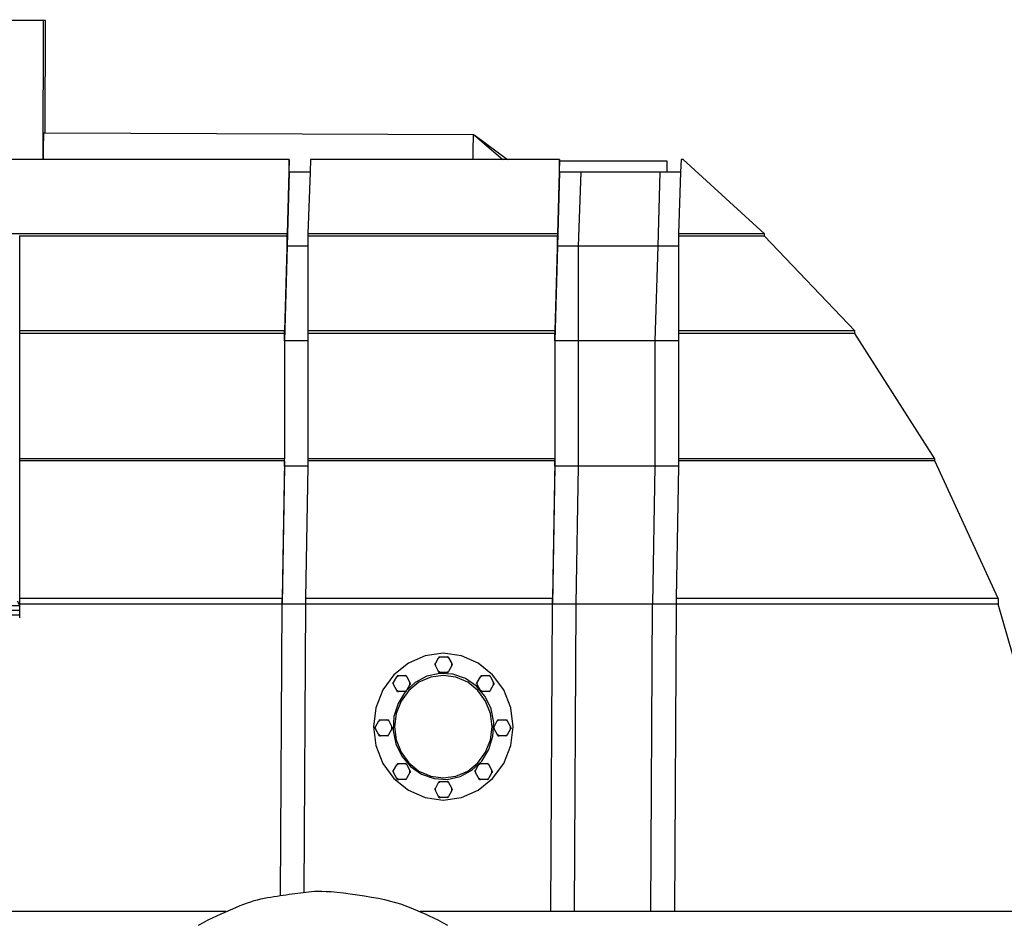
# Model space of a CAD drawing. Units: millimetres. Extents: x 2804 to 14054, y 7145 to 12362.
# Drawn here: x 8503 to 9938, y 8117 to 9433 of the extents above; entities that cross this region are included whole.
import ezdxf

# ---------------------------------------------------------------- set-up
doc = ezdxf.new("R2010")
doc.units = ezdxf.units.MM
doc.layers.add('Edges', color=7, linetype='Continuous')

# ---------------------------------------------------------------- blocks, each defined once
blk = doc.blocks.new('Stationary Concrete Pump rs')
at = {"layer": 'Edges'}
for p, q in [((-966.4, 623.1), (-1292.3, 624.4)), ((-967.1, 420.5), (-966.4, 623.1)), ((-963.5, 623), (-966.4, 623.1)), ((-964, 459.6), (-963.5, 623)), ((-966.2, 457.7), (-966.1, 459.6)), ((-966.1, 459.6), (-964, 459.6)), ((-964, 459.6), (-339.9, 457.3)), ((-966.3, 442.8), (-966.2, 452)), ((-966.2, 452), (-966.2, 457.7)), ((-340.1, 440.5), (-340, 449.6)), ((-340, 455.4), (-339.9, 457.3)), ((-340, 449.6), (-340, 455.4)), ((-339.9, 457.3), (-338.1, 455.8)), ((-338.1, 455.8), (-337.5, 455.8)), ((-338.1, 455.8), (-337.5, 455.3)), ((-337.5, 455.3), (-337.5, 455.8)), ((-337.5, 455.8), (-290.1, 420.5)), ((-337.5, 455.3), (-297.2, 420.5)), ((-966.5, 420.5), (-966.4, 430.9)), ((-966.4, 430.9), (-966.3, 442.8)), ((-340.2, 428.6), (-340.1, 440.5)), ((-967.1, 420.5), (-1293, 420.5)), ((-966.5, 420.5), (-967.1, 420.5)), ((-608.3, 420.5), (-966.5, 420.5)), ((-608.3, 420.5), (-611.5, 312.6)), ((-608.3, 402.3), (-608.3, 420.5)), ((-577.3, 420.5), (-578, 402.3)), ((-340.2, 420.5), (-577.3, 420.5)), ((-340.2, 420.5), (-340.2, 428.6)), ((-297.2, 420.5), (-340.2, 420.5)), ((-290.1, 420.5), (-297.2, 420.5)), ((-214.4, 420.5), (-290.1, 420.5)), ((-214.4, 420.5), (-217.5, 312.6)), ((-214.4, 418.4), (-214.4, 420.5)), ((-57.6, 418.4), (-214.4, 418.4)), ((-214.4, 402.3), (-214.4, 418.4)), ((-57.6, 402.3), (-57.6, 418.4)), ((-37.2, 420.5), (-37.9, 402.3)), ((-34, 420.5), (-37.2, 420.5)), ((84.1, 312.6), (-34, 420.5)), ((-608.3, 402.3), (-611.5, 294.4)), ((-578, 402.3), (-608.3, 402.3)), ((-578, 402.3), (-581.2, 312.6)), ((-214.4, 402.3), (-217.5, 294.4)), ((-183.4, 402.3), (-214.4, 402.3)), ((-183.4, 402.3), (-187.2, 294.4)), ((-68.2, 402.3), (-183.4, 402.3)), ((-68.2, 402.3), (-71.3, 294.4)), ((-57.6, 402.3), (-68.2, 402.3)), ((-37.9, 402.3), (-57.6, 402.3)), ((-37.9, 402.3), (-41, 312.6)), ((-611.5, 312.6), (-1360.7, 312.6)), ((-1001.2, 309.2), (-1001.2, 310)), ((-611.5, 309.2), (-1001.2, 309.2)), ((-1001.2, 171.3), (-1001.2, 309.2)), ((-611.5, 309.2), (-615.4, 171.3)), ((-611.5, 309.2), (-611.5, 312.6)), ((-611.5, 294.4), (-611.5, 309.2)), ((-581.2, 312.6), (-581.2, 309.2)), ((-217.5, 312.6), (-581.2, 312.6)), ((-217.5, 309.2), (-581.2, 309.2)), ((-581.2, 309.2), (-581.2, 294.4)), ((-217.5, 309.2), (-221.5, 171.3)), ((-217.5, 312.6), (-217.5, 309.2)), ((-217.5, 294.4), (-217.5, 309.2)), ((-41, 312.6), (-41, 309.2)), ((84.1, 312.6), (-41, 312.6)), ((84.1, 309.2), (-41, 309.2)), ((-41, 309.2), (-41, 294.4)), ((84.1, 309.2), (84.1, 312.6)), ((216.2, 171.3), (84.1, 309.2)), ((-611.5, 294.4), (-615.4, 156.6)), ((-581.2, 294.4), (-611.5, 294.4)), ((-581.2, 294.4), (-581.2, 171.3)), ((-217.5, 294.4), (-221.5, 156.6)), ((-187.2, 294.4), (-217.5, 294.4)), ((-71.3, 294.4), (-187.2, 294.4)), ((-187.2, 294.4), (-187.2, 156.6)), ((-71.3, 294.4), (-75.3, 156.6)), ((-41, 294.4), (-71.3, 294.4)), ((-41, 294.4), (-41, 171.3)), ((-1001.2, 167.4), (-1001.2, 171.3)), ((-615.4, 171.3), (-1001.2, 171.3)), ((-1001.2, -15.5), (-1001.2, 167.4)), ((-615.4, 167.4), (-1001.2, 167.4)), ((-615.4, 167.4), (-615.4, 171.3)), ((-615.4, 156.6), (-615.4, 167.4)), ((-581.2, 171.3), (-581.2, 167.4)), ((-221.5, 171.3), (-581.2, 171.3)), ((-221.5, 167.4), (-581.2, 167.4)), ((-581.2, 167.4), (-581.2, 156.6)), ((-221.5, 171.3), (-221.5, 167.4)), ((-221.5, 156.6), (-221.5, 167.4)), ((-41, 171.3), (-41, 167.4)), ((216.2, 171.3), (-41, 171.3)), ((216.2, 167.4), (-41, 167.4)), ((-41, 167.4), (-41, 156.6)), ((216.2, 167.4), (216.2, 171.3)), ((332.8, -15.5), (216.2, 167.4)), ((-581.2, 156.6), (-615.4, 156.6)), ((-615.4, 156.6), (-615.4, -15.5)), ((-581.2, 156.6), (-581.2, -15.5)), ((-187.2, 156.6), (-221.5, 156.6)), ((-221.5, 156.6), (-221.5, -15.5)), ((-75.3, 156.6), (-187.2, 156.6)), ((-187.2, 156.6), (-187.2, -26.3)), ((-41, 156.6), (-75.3, 156.6)), ((-75.3, 156.6), (-75.3, -26.3)), ((-41, 156.6), (-41, -15.5)), ((-1001.2, -18.2), (-1001.2, -15.5)), ((-615.4, -15.5), (-1001.2, -15.5)), ((-615.4, -18.2), (-1001.2, -18.2)), ((-1001.2, -218.8), (-1001.2, -18.2)), ((-615.4, -18.2), (-618.8, -218.8)), ((-615.4, -26.3), (-618.8, -226.9)), ((-615.4, -18.2), (-615.4, -15.5)), ((-615.4, -26.3), (-615.4, -18.2)), ((-581.3, -26.3), (-615.4, -26.3)), ((-581.3, -26.3), (-584.5, -218.8)), ((-581.2, -18.2), (-581.3, -26.3)), ((-581.2, -15.5), (-581.2, -18.2)), ((-221.5, -15.5), (-581.2, -15.5)), ((-221.5, -18.2), (-581.2, -18.2)), ((-221.5, -18.2), (-224.8, -218.8)), ((-221.5, -26.3), (-224.8, -226.9)), ((-221.5, -15.5), (-221.5, -18.2)), ((-221.5, -26.3), (-221.5, -18.2)), ((-187.2, -26.3), (-221.5, -26.3)), ((-187.2, -26.3), (-190.6, -226.9)), ((-75.3, -26.3), (-187.2, -26.3)), ((-75.3, -26.3), (-78.7, -226.9)), ((-41.2, -26.3), (-75.3, -26.3)), ((-41.2, -26.3), (-44.4, -218.8)), ((-41, -18.2), (-41.2, -26.3)), ((-41, -15.5), (-41, -18.2)), ((332.8, -15.5), (-41, -15.5)), ((332.8, -18.2), (-41, -18.2)), ((332.8, -18.2), (332.8, -15.5)), ((425, -218.8), (332.8, -18.2)), ((-1344.4, -229.1), (-1001.2, -229.1)), ((-1001.2, -229.1), (-1004.2, -222.9)), ((-1001.2, -226.9), (-1001.2, -218.8)), ((-618.8, -218.8), (-1001.2, -218.8)), ((-618.8, -226.9), (-1001.2, -226.9)), ((-1001.2, -229.1), (-1001.2, -226.9)), ((-1001.2, -235.9), (-1001.2, -229.1)), ((-621.2, -651.6), (-618.8, -226.9)), ((-618.8, -226.9), (-618.8, -218.8)), ((-584.5, -226.9), (-618.8, -226.9)), ((-584.5, -226.9), (-586.9, -646.8)), ((-584.5, -218.8), (-584.5, -226.9)), ((-224.8, -218.8), (-584.5, -218.8)), ((-224.8, -226.9), (-584.5, -226.9)), ((-227.3, -675), (-224.8, -226.9)), ((-224.8, -226.9), (-224.8, -218.8)), ((-190.6, -226.9), (-224.8, -226.9)), ((-190.6, -226.9), (-193.1, -675)), ((-78.7, -226.9), (-190.6, -226.9)), ((-81.2, -675), (-78.7, -226.9)), ((-44.4, -226.9), (-78.7, -226.9)), ((-44.4, -226.9), (-46.9, -675)), ((425, -218.8), (-44.4, -218.8)), ((-44.4, -218.8), (-44.4, -226.9)), ((425, -226.9), (-44.4, -226.9)), ((425, -218.8), (425, -226.9)), ((510.2, -525.2), (425, -226.9)), ((-1344.4, -235.9), (-1001.2, -235.9)), ((-1344.4, -242.6), (-1001.2, -242.6)), ((-1001.2, -242.6), (-1001.2, -235.9)), ((-1001.2, -247.1), (-1001.2, -242.6)), ((-383.8, -298.6), (-410.1, -302.3)), ((-357.5, -302.3), (-383.8, -298.6)), ((-434.6, -313), (-455.7, -330)), ((-410.1, -302.3), (-434.6, -313)), ((-396.2, -315.2), (-395.4, -313.7)), ((-396.2, -315.2), (-395.4, -316.6)), ((-395.4, -313.7), (-390.8, -305.3)), ((-395.4, -316.6), (-395.4, -313.7)), ((-390.8, -305.3), (-388.3, -303.6)), ((-389.9, -303.6), (-390.8, -305.3)), ((-389.9, -303.6), (-388.3, -303.6)), ((-388.3, -303.6), (-378.8, -303.6)), ((-376.3, -305.3), (-378.8, -303.6)), ((-378.8, -303.6), (-377.2, -303.6)), ((-377.2, -303.6), (-376.3, -305.3)), ((-376.3, -305.3), (-371.6, -313.7)), ((-370.8, -315.2), (-371.6, -313.7)), ((-371.6, -316.6), (-371.6, -313.7)), ((-370.8, -315.2), (-371.6, -316.6)), ((-332.9, -313), (-357.5, -302.3)), ((-311.9, -330), (-332.9, -313)), ((-455.7, -330), (-471.8, -352.1)), ((-389.1, -328.1), (-407.9, -332.2)), ((-390.7, -325.3), (-395.4, -316.6)), ((-388.3, -326.8), (-390.7, -325.3)), ((-389.9, -326.8), (-390.7, -325.3)), ((-389.9, -326.8), (-388.3, -326.8)), ((-369.9, -329.3), (-389.1, -328.1)), ((-378.8, -326.8), (-388.3, -326.8)), ((-378.8, -326.8), (-376.4, -325.3)), ((-377.2, -326.8), (-378.8, -326.8)), ((-377.2, -326.8), (-376.4, -325.3)), ((-371.6, -316.6), (-376.4, -325.3)), ((-351.7, -335.6), (-369.9, -329.3)), ((-295.7, -352.1), (-311.9, -330)), ((-457.2, -342.7), (-456.4, -341.2)), ((-457.2, -342.7), (-456.4, -344.1)), ((-456.4, -341.2), (-451.7, -332.8)), ((-456.4, -344.1), (-456.4, -341.2)), ((-451.6, -352.8), (-456.4, -344.1)), ((-451.7, -332.8), (-449.2, -331.1)), ((-450.8, -331.1), (-451.7, -332.8)), ((-450.8, -331.1), (-449.2, -331.1)), ((-449.2, -331.1), (-439.7, -331.1)), ((-437.2, -332.8), (-439.7, -331.1)), ((-439.7, -331.1), (-438.1, -331.1)), ((-438.1, -331.1), (-437.2, -332.8)), ((-425, -341.3), (-437.4, -353)), ((-432.5, -344.1), (-437.3, -352.8)), ((-437.2, -332.8), (-432.5, -341.2)), ((-419.3, -340.9), (-434, -352.8)), ((-431.7, -342.7), (-432.5, -341.2)), ((-432.5, -344.1), (-432.5, -341.2)), ((-431.7, -342.7), (-432.5, -344.1)), ((-407.9, -332.2), (-425, -341.3)), ((-402.2, -333.4), (-419.3, -340.9)), ((-383.8, -330.9), (-402.2, -333.4)), ((-365.4, -333.4), (-383.8, -330.9)), ((-348.3, -340.9), (-365.4, -333.4)), ((-335.6, -346.6), (-351.7, -335.6)), ((-333.6, -352.8), (-348.3, -340.9)), ((-335.2, -342.7), (-334.4, -341.2)), ((-335.2, -342.7), (-334.4, -344.1)), ((-334.4, -341.2), (-329.7, -332.8)), ((-334.4, -344.1), (-334.4, -341.2)), ((-329.6, -352.8), (-334.4, -344.1)), ((-329.7, -332.8), (-327.2, -331.1)), ((-328.8, -331.1), (-329.7, -332.8)), ((-328.8, -331.1), (-327.2, -331.1)), ((-327.2, -331.1), (-317.7, -331.1)), ((-315.2, -332.8), (-317.7, -331.1)), ((-317.7, -331.1), (-316.1, -331.1)), ((-316.1, -331.1), (-315.2, -332.8)), ((-310.5, -344.1), (-315.3, -352.8)), ((-315.2, -332.8), (-310.5, -341.2)), ((-309.7, -342.7), (-310.5, -341.2)), ((-310.5, -344.1), (-310.5, -341.2)), ((-309.7, -342.7), (-310.5, -344.1)), ((-471.8, -352.1), (-482, -377.9)), ((-449.2, -354.2), (-451.6, -352.8)), ((-450.8, -354.2), (-451.6, -352.8)), ((-450.8, -354.2), (-449.2, -354.2)), ((-439.3, -354.8), (-449.8, -371.6)), ((-439.7, -354.2), (-449.2, -354.2)), ((-434, -352.8), (-445.3, -368.2)), ((-439.7, -354.2), (-437.3, -352.8)), ((-438.7, -354.2), (-439.7, -354.2)), ((-438.7, -354.2), (-439.3, -354.8)), ((-438.1, -354.2), (-438.7, -354.2)), ((-438.1, -354.2), (-437.4, -353)), ((-437.4, -353), (-437.3, -352.8)), ((-322.9, -361.7), (-335.6, -346.6)), ((-322.3, -368.2), (-333.6, -352.8)), ((-327.2, -354.2), (-329.6, -352.8)), ((-328.8, -354.2), (-329.6, -352.8)), ((-328.8, -354.2), (-327.2, -354.2)), ((-317.7, -354.2), (-327.2, -354.2)), ((-317.7, -354.2), (-315.3, -352.8)), ((-316.1, -354.2), (-317.7, -354.2)), ((-316.1, -354.2), (-315.3, -352.8)), ((-285.6, -377.9), (-295.7, -352.1)), ((-449.8, -371.6), (-455.8, -390.8)), ((-445.3, -368.2), (-452.4, -386.2)), ((-314.2, -379.7), (-322.9, -361.7)), ((-315.2, -386.2), (-322.3, -368.2)), ((-482, -377.9), (-485.4, -405.6)), ((-452.4, -386.2), (-454.8, -405.6)), ((-312.8, -405.6), (-315.2, -386.2)), ((-310.3, -399.5), (-314.2, -379.7)), ((-282.1, -405.6), (-285.6, -377.9)), ((-482.6, -405.7), (-478, -397.3)), ((-478, -397.3), (-475.4, -395.6)), ((-477, -395.6), (-478, -397.3)), ((-477, -395.6), (-475.4, -395.6)), ((-475.4, -395.6), (-465.9, -395.6)), ((-463.4, -397.3), (-465.9, -395.6)), ((-465.9, -395.6), (-464.3, -395.6)), ((-464.3, -395.6), (-463.4, -397.3)), ((-463.4, -397.3), (-458.8, -405.7)), ((-455.8, -390.8), (-456.9, -410.9)), ((-311.4, -419.6), (-310.3, -399.5)), ((-309.8, -405.7), (-305.1, -397.3)), ((-305.1, -397.3), (-302.6, -395.6)), ((-304.2, -395.6), (-305.1, -397.3)), ((-304.2, -395.6), (-302.6, -395.6)), ((-302.6, -395.6), (-293.1, -395.6)), ((-290.6, -397.3), (-293.1, -395.6)), ((-293.1, -395.6), (-291.5, -395.6)), ((-291.5, -395.6), (-290.6, -397.3)), ((-290.6, -397.3), (-285.9, -405.7)), ((-485.4, -405.6), (-482, -433.2)), ((-483.4, -407.2), (-482.6, -405.7)), ((-483.4, -407.2), (-482.6, -408.6)), ((-482.6, -408.6), (-482.6, -405.7)), ((-477.8, -417.3), (-482.6, -408.6)), ((-458.8, -408.6), (-463.5, -417.3)), ((-458, -407.2), (-458.8, -405.7)), ((-458.8, -408.6), (-458.8, -405.7)), ((-458, -407.2), (-458.8, -408.6)), ((-456.9, -410.9), (-453, -430.7)), ((-454.8, -405.6), (-452.4, -424.9)), ((-315.2, -424.9), (-312.8, -405.6)), ((-310.6, -407.2), (-309.8, -405.7)), ((-310.6, -407.2), (-309.8, -408.6)), ((-309.8, -408.6), (-309.8, -405.7)), ((-305, -417.3), (-309.8, -408.6)), ((-285.9, -408.6), (-290.7, -417.3)), ((-285.1, -407.2), (-285.9, -405.7)), ((-285.9, -408.6), (-285.9, -405.7)), ((-285.1, -407.2), (-285.9, -408.6)), ((-285.6, -433.2), (-282.1, -405.6)), ((-475.5, -418.7), (-477.8, -417.3)), ((-477, -418.7), (-477.8, -417.3)), ((-477, -418.7), (-475.5, -418.7)), ((-466, -418.7), (-475.5, -418.7)), ((-466, -418.7), (-463.5, -417.3)), ((-464.3, -418.7), (-466, -418.7)), ((-464.3, -418.7), (-463.5, -417.3)), ((-452.4, -424.9), (-445.3, -442.9)), ((-322.3, -442.9), (-315.2, -424.9)), ((-317.4, -438.8), (-311.4, -419.6)), ((-302.6, -418.7), (-305, -417.3)), ((-304.2, -418.7), (-305, -417.3)), ((-304.2, -418.7), (-302.6, -418.7)), ((-293.1, -418.7), (-302.6, -418.7)), ((-293.1, -418.7), (-290.7, -417.3)), ((-291.5, -418.7), (-293.1, -418.7)), ((-291.5, -418.7), (-290.7, -417.3)), ((-482, -433.2), (-471.8, -459)), ((-453, -430.7), (-444.4, -448.7)), ((-445.3, -442.9), (-434, -458.4)), ((-333.6, -458.4), (-322.3, -442.9)), ((-327.9, -455.7), (-317.4, -438.8)), ((-295.7, -459), (-285.6, -433.2)), ((-471.8, -459), (-455.7, -481.2)), ((-444.4, -448.7), (-431.6, -463.8)), ((-434, -458.4), (-419.3, -470.2)), ((-348.3, -470.2), (-333.6, -458.4)), ((-342.2, -469.1), (-327.9, -455.7)), ((-311.9, -481.2), (-295.7, -459)), ((-457.2, -471), (-456.4, -469.5)), ((-457.2, -471), (-456.4, -472.4)), ((-456.4, -469.5), (-451.7, -461.1)), ((-456.4, -472.4), (-456.4, -469.5)), ((-451.6, -481.1), (-456.4, -472.4)), ((-451.7, -461.1), (-449.2, -459.4)), ((-450.8, -459.4), (-451.7, -461.1)), ((-450.8, -459.4), (-449.2, -459.4)), ((-449.2, -459.4), (-439.7, -459.4)), ((-437.2, -461.1), (-439.7, -459.4)), ((-439.7, -459.4), (-438.1, -459.4)), ((-438.1, -459.4), (-437.2, -461.1)), ((-432.5, -472.4), (-437.3, -481.1)), ((-437.2, -461.1), (-432.5, -469.5)), ((-431.7, -471), (-432.5, -469.5)), ((-432.5, -472.4), (-432.5, -469.5)), ((-431.7, -471), (-432.5, -472.4)), ((-431.6, -463.8), (-415.5, -474.8)), ((-419.3, -470.2), (-402.2, -477.7)), ((-365.4, -477.7), (-348.3, -470.2)), ((-359.4, -478.2), (-342.2, -469.1)), ((-337.7, -471), (-336.9, -469.5)), ((-337.7, -471), (-336.9, -472.4)), ((-336.9, -469.5), (-332.3, -461.1)), ((-336.9, -472.4), (-336.9, -469.5)), ((-332.1, -481.1), (-336.9, -472.4)), ((-332.3, -461.1), (-329.8, -459.4)), ((-331.3, -459.4), (-332.3, -461.1)), ((-331.3, -459.4), (-329.8, -459.4)), ((-329.8, -459.4), (-320.2, -459.4)), ((-317.7, -461.1), (-320.2, -459.4)), ((-320.2, -459.4), (-318.6, -459.4)), ((-318.6, -459.4), (-317.7, -461.1)), ((-313.1, -472.4), (-317.8, -481.1)), ((-317.7, -461.1), (-313.1, -469.5)), ((-312.3, -471), (-313.1, -469.5)), ((-313.1, -472.4), (-313.1, -469.5)), ((-312.3, -471), (-313.1, -472.4)), ((-455.7, -481.2), (-434.6, -498.2)), ((-449.2, -482.5), (-451.6, -481.1)), ((-450.8, -482.5), (-451.6, -481.1)), ((-450.8, -482.5), (-449.2, -482.5)), ((-439.7, -482.5), (-449.2, -482.5)), ((-439.7, -482.5), (-437.3, -481.1)), ((-438.1, -482.5), (-439.7, -482.5)), ((-438.1, -482.5), (-437.3, -481.1)), ((-415.5, -474.8), (-397.3, -481.2)), ((-402.2, -477.7), (-383.8, -480.3)), ((-397.3, -481.2), (-378.1, -482.3)), ((-395.4, -495.5), (-390.8, -487.1)), ((-390.8, -487.1), (-388.3, -485.4)), ((-389.9, -485.4), (-390.8, -487.1)), ((-389.9, -485.4), (-388.3, -485.4)), ((-388.3, -485.4), (-378.8, -485.4)), ((-383.8, -480.3), (-365.4, -477.7)), ((-376.3, -487.1), (-378.8, -485.4)), ((-378.8, -485.4), (-377.2, -485.4)), ((-378.1, -482.3), (-359.4, -478.2)), ((-377.2, -485.4), (-376.3, -487.1)), ((-376.3, -487.1), (-371.6, -495.5)), ((-332.9, -498.2), (-311.9, -481.2)), ((-329.8, -482.5), (-332.1, -481.1)), ((-331.3, -482.5), (-332.1, -481.1)), ((-331.3, -482.5), (-329.8, -482.5)), ((-320.3, -482.5), (-329.8, -482.5)), ((-320.3, -482.5), (-317.8, -481.1)), ((-318.6, -482.5), (-320.3, -482.5)), ((-318.6, -482.5), (-317.8, -481.1)), ((-434.6, -498.2), (-410.1, -508.9)), ((-396.2, -497), (-395.4, -495.5)), ((-396.2, -497), (-395.4, -498.4)), ((-395.4, -498.4), (-395.4, -495.5)), ((-390.7, -507.1), (-395.4, -498.4)), ((-371.6, -498.4), (-376.4, -507.1)), ((-370.8, -497), (-371.6, -495.5)), ((-371.6, -498.4), (-371.6, -495.5)), ((-370.8, -497), (-371.6, -498.4)), ((-357.5, -508.9), (-332.9, -498.2)), ((-410.1, -508.9), (-383.8, -512.5)), ((-388.3, -508.5), (-390.7, -507.1)), ((-389.9, -508.5), (-390.7, -507.1)), ((-389.9, -508.5), (-388.3, -508.5)), ((-378.8, -508.5), (-388.3, -508.5)), ((-383.8, -512.5), (-357.5, -508.9)), ((-378.8, -508.5), (-376.4, -507.1)), ((-377.2, -508.5), (-378.8, -508.5)), ((-377.2, -508.5), (-376.4, -507.1)), ((-700.4, -675), (-1366.6, -675)), ((-227.3, -675), (-417.9, -675)), ((-193.1, -675), (-227.3, -675)), ((-81.2, -675), (-193.1, -675)), ((-46.9, -675), (-81.2, -675)), ((553, -675), (-46.9, -675))]:
    blk.add_line(p, q, dxfattribs=at)
blk.add_lwpolyline([(-740.7, -694.6), (-733.5, -690.6), (-726.7, -687), (-720.1, -683.8), (-713.9, -680.9), (-707.8, -678.2), (-701.9, -675.6), (-696.2, -673.2), (-690.6, -670.7), (-685.2, -668.4), (-679.8, -666.2), (-674.6, -664.2), (-669.4, -662.3), (-664.3, -660.5), (-659.4, -659), (-654.4, -657.6), (-649.6, -656.4), (-644.8, -655.4), (-640.1, -654.5), (-635.4, -653.7), (-630.8, -653), (-626.2, -652.3), (-621.7, -651.7), (-617.2, -651.1), (-612.8, -650.4), (-608.5, -649.8), (-604.2, -649.3), (-600, -648.7), (-595.9, -648.1), (-591.9, -647.5), (-588, -647), (-584.1, -646.5), (-580.2, -646), (-576.1, -645.6), (-571.7, -645.3), (-566.7, -645.2), (-561.1, -645.2), (-554.6, -645.5), (-547.2, -645.9), (-538.7, -646.7), (-529.4, -647.7), (-519.4, -648.9), (-509.1, -650.4), (-498.7, -652), (-488.4, -653.7), (-478.5, -655.6), (-469.3, -657.5), (-460.9, -659.6), (-453.3, -661.7), (-446.3, -663.8), (-439.8, -666.1), (-433.7, -668.4), (-427.8, -670.7), (-422.1, -673.2), (-416.4, -675.6), (-410.5, -678.2), (-404.4, -680.9), (-398.2, -683.8), (-391.6, -687), (-384.8, -690.6), (-377.6, -694.6)], dxfattribs=at)

msp = doc.modelspace()

# ---------------------------------------------------------------- block references
msp.add_blockref('Stationary Concrete Pump rs', (9504.6, 8808.7))

doc.saveas('drawing.dxf')
